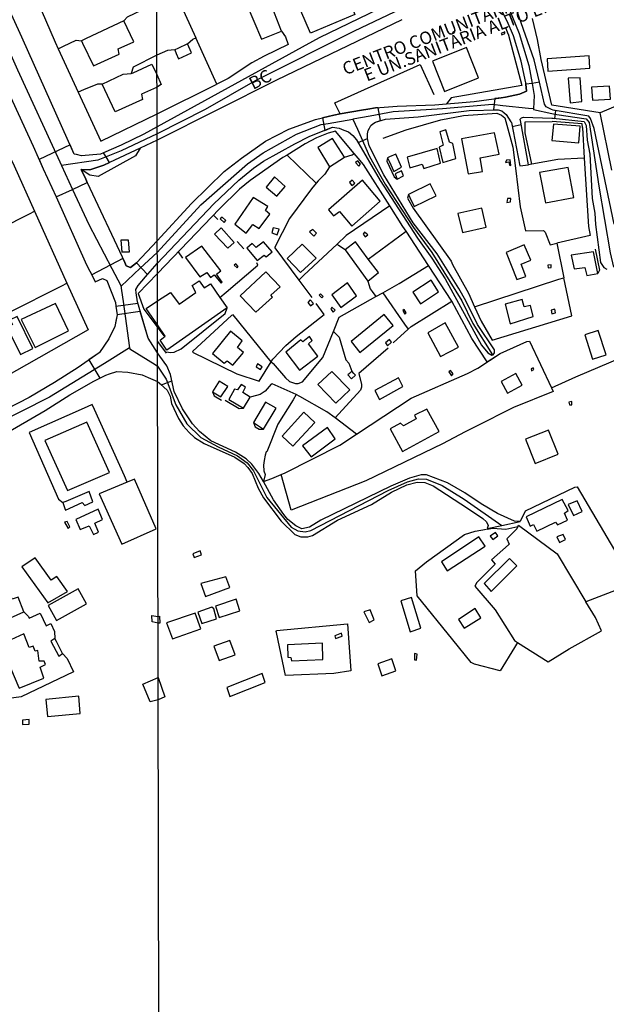
# Model space of a CAD drawing. Units: millimetres. Extents: x -40 to 181006, y 6 to 1671586.
# Drawn here: x 179246 to 179363, y 1669491 to 1669687 of the extents above; entities that cross this region are included whole.
import ezdxf
from ezdxf.enums import TextEntityAlignment as Align

# ---------------------------------------------------------------- set-up
doc = ezdxf.new("R2010")
doc.units = ezdxf.units.MM
doc.header["$LTSCALE"] = 10
doc.header["$MEASUREMENT"] = 0
for name, color, linetype, plot in [('V-CRUZAMENTO', 1, 'Continuous', False), ('V-EIXO_DE_LOGRADOURO', 3, 'Continuous', False), ('X-LIMITE_1000', 7, 'Continuous', False)]:
    doc.layers.add(name, color=color, linetype=linetype, plot=plot)
for name, color, linetype in [('V-EDIFICACAO', 5, 'Continuous'), ('V-EDIFICACAO_IDENTIFICADA', 6, 'Continuous'), ('V-LOTE', 1, 'Continuous'), ('V-NOME_DOS_LOGRADOUROS', 7, 'Continuous'), ('V-QUADRA', 2, 'Continuous'), ('V-TESTADA', 5, 'Continuous'), ('V-VALETA', 6, 'Continuous')]:
    doc.layers.add(name, color=color, linetype=linetype)
doc.styles.get("Standard").update_dxf_attribs({"font": 'ARIAL.TTF'})

msp = doc.modelspace()

# ---------------------------------------------------------------- linework, layer by layer
at = {"layer": 'V-CRUZAMENTO'}
for points in [[(179345.84, 1669667.26), (179346.06, 1669667.54), (179346.51, 1669667.64), (179352.13, 1669667.44), (179352.13, 1669667.44), (179352.39, 1669667.43), (179352.73189, 1669667.39343), (179352.94896, 1669668.92596), (179352.36, 1669669.02), (179352.05, 1669669.18), (179352.05, 1669669.18), (179350.98, 1669669.74), (179350.68, 1669670.21), (179349.66, 1669674.61), (179349.66, 1669674.61), (179348.19, 1669674.38), (179348.19, 1669674.38), (179346.97, 1669674.19), (179346.97, 1669674.19), (179347.08, 1669672.85), (179345.7, 1669672.26), (179342.92, 1669671.65), (179342.07, 1669671.53), (179340.77418, 1669671.34007), (179340.54367, 1669669.0789), (179341.48, 1669669.1), (179342.15, 1669668.9), (179342.64, 1669668.49), (179343.02, 1669668.17), (179343.97, 1669666.72), (179344.08, 1669666.56), (179344.22396, 1669665.81243), (179346.03355, 1669666.16091), (179345.94, 1669666.68)], [(179315.59, 1669664.99), (179315.83, 1669665.43), (179315.83, 1669665.43), (179316.15, 1669666.01), (179316.55, 1669666.3), (179316.55, 1669666.3), (179317.06, 1669666.67), (179318.05396, 1669666.97935), (179317.60846, 1669669.52982), (179317.02, 1669669.48), (179315.52, 1669669.26), (179315.52, 1669669.26), (179314.26, 1669669.07), (179310.02, 1669668.3), (179310.02, 1669668.3), (179308.74, 1669668.07), (179306.52, 1669667.51), (179306.95155, 1669665.02426), (179308.49, 1669665.63), (179308.5, 1669665.63), (179309.8, 1669665.44), (179310.74, 1669665.07), (179311.67, 1669664.71), (179312.52, 1669664.01), (179313.26, 1669663.12), (179313.5731, 1669662.58326), (179315.48, 1669663.43), (179315.45, 1669664.36)], [(179259.73, 1669654.65), (179259.73, 1669654.65), (179259.42, 1669655.31), (179258.53, 1669657.21), (179258.53, 1669657.21), (179260.25, 1669657.18), (179263.05, 1669658.12), (179264.14, 1669658.63), (179264.14, 1669658.63), (179263.46, 1669659.73), (179263.46, 1669659.73), (179262.93, 1669660.57), (179262.93, 1669660.57), (179262.33, 1669660.32), (179258.58, 1669659.98), (179257.56, 1669660.21), (179257.56, 1669660.21), (179257.13, 1669660.31), (179256.32272, 1669662.11378), (179250.14338, 1669659.25605), (179250.99, 1669657.37), (179253.51, 1669651.77), (179256.81, 1669653.29)], [(179269.7799, 1669630.67352), (179269.71, 1669630.91), (179269.47, 1669632.73), (179269.47, 1669632.73), (179269.39, 1669633.34), (179269.84, 1669634.19), (179271.33, 1669635.89), (179271.33, 1669635.89), (179271.71273, 1669636.32365), (179269.53, 1669638.68), (179269.53, 1669638.68), (179269.5, 1669638.65), (179268.32, 1669637.74), (179267.49, 1669638.1), (179267.19, 1669638.74), (179267.19, 1669638.74), (179266.81929, 1669639.53062), (179260.60911, 1669636.28343), (179260.87, 1669635.78), (179261.33, 1669634.89), (179262.75, 1669635.52), (179263.64, 1669635.15), (179265.32, 1669630.76), (179265.42, 1669630.05)], [(179273.69, 1669620.75), (179273.69, 1669620.75), (179271.85, 1669623.67), (179270.81, 1669627.18), (179270.81, 1669627.18), (179270.27174, 1669629.00953), (179265.66, 1669628.35), (179265.43, 1669627.09), (179265.43, 1669627.09), (179265.23, 1669625.98), (179264.05, 1669623.55), (179262.16, 1669620.85), (179262.07, 1669620.79), (179262.07, 1669620.79), (179260.02702, 1669619.34268), (179262.24636, 1669615.75024), (179263.39, 1669616.31), (179264.18, 1669616.57), (179265.64, 1669617.04), (179267.79, 1669616.9), (179270.63, 1669616.37), (179271.82, 1669615.88), (179273.71, 1669615.09), (179274.47343, 1669614.39777), (179276.56219, 1669615.16774), (179276.3, 1669616.43), (179275.56, 1669618.16), (179274.17, 1669620.09)]]:
    msp.add_lwpolyline(points, close=True, dxfattribs=at)
at = {"layer": 'V-EDIFICACAO'}
for points in [[(179291.35, 1669690.34), (179294.35, 1669683.14), (179298.35, 1669684.73), (179295.55, 1669692), (179291.35, 1669690.34)], [(179258.55, 1669682.84), (179258.77, 1669682.4), (179260.99, 1669677.89), (179266.06, 1669680.19), (179265.85, 1669681.22), (179268.96, 1669682.67), (179267, 1669686.85), (179259.53, 1669683.31), (179258.55, 1669682.84)], [(179342.05, 1669684.29), (179342.21, 1669684.04), (179342.76, 1669684.28), (179342.8, 1669684.6), (179342.05, 1669684.29)], [(179277.13, 1669681.07), (179277.44, 1669680.33), (179277.87, 1669679.28), (179280.43, 1669680.43), (179279.65, 1669682.24), (179277.71, 1669681.34), (179277.13, 1669681.07)], [(179268.49, 1669676.31), (179268.86, 1669676.48), (179272.55, 1669678.19), (179273.57, 1669676.14), (179274.44, 1669674.13), (179273.5, 1669673.57), (179270.54, 1669672.26), (179270.71, 1669671.15), (179265.25, 1669668.68), (179262.69, 1669674.22), (179266.86, 1669676.22), (179268.49, 1669676.31)], [(179351.19, 1669679.23), (179351.3, 1669676.79), (179359.7, 1669677.42), (179359.56, 1669679.86), (179351.19, 1669679.23)], [(179355.38, 1669675.38), (179355.79, 1669670.53), (179358.09, 1669670.74), (179357.79, 1669675.45), (179355.38, 1669675.38)], [(179359.98, 1669673.65), (179360.24, 1669671.06), (179363.76, 1669671.23), (179363.61, 1669673.82), (179359.98, 1669673.65)], [(179331.02, 1669665.12), (179329.82, 1669664.73), (179330.49, 1669662.07), (179329.74, 1669661.69), (179330.47, 1669658.6), (179333.05, 1669659.45), (179332.4, 1669662.38), (179331.77, 1669662.7), (179331.02, 1669665.12), (179331.02, 1669665.12)], [(179334.15, 1669663.34), (179335.48, 1669656.35), (179338.33, 1669656.87), (179337.87, 1669659.56), (179341.66, 1669660.29), (179340.75, 1669664.54), (179334.15, 1669663.34)], [(179352.46, 1669666.29), (179352.15, 1669663.03), (179357.51, 1669662.52), (179357.78, 1669665.83), (179352.46, 1669666.29)], [(179308.47, 1669663.43), (179305.58, 1669661.6), (179307.88, 1669657.8), (179310.92, 1669659.69), (179308.47, 1669663.43)], [(179323.38, 1669659.69), (179323.88, 1669657.59), (179326.31, 1669658.3), (179326.67, 1669657.46), (179329.95, 1669658.49), (179329.33, 1669661.41), (179323.38, 1669659.69)], [(179313.52, 1669658.99), (179313.05, 1669658.66), (179313.72, 1669657.88), (179314.1, 1669658.31), (179313.52, 1669658.99)], [(179319.46, 1669659.56), (179319.77, 1669658.9), (179320.72, 1669656.86), (179322.21, 1669657.72), (179321.09, 1669660.31), (179319.83, 1669659.73), (179319.46, 1669659.56)], [(179343.12, 1669659.09), (179342.94, 1669658.65), (179343.57, 1669658.76), (179343.7, 1669658.07), (179343.95, 1669658.06), (179343.85, 1669659.13), (179343.12, 1669659.09)], [(179320.99, 1669656.35), (179321.37, 1669655.33), (179322.63, 1669655.99), (179322.23, 1669656.96), (179320.99, 1669656.35)], [(179349.69, 1669656.61), (179350.87, 1669650.62), (179356.47, 1669651.64), (179355.37, 1669657.61), (179349.69, 1669656.61)], [(179296.97, 1669655.75), (179295.34, 1669653.73), (179297.46, 1669651.94), (179299.12, 1669653.87), (179296.97, 1669655.75)], [(179307.73, 1669649.2), (179308.73, 1669647.99), (179309.89, 1669648.91), (179312.34, 1669645.99), (179317.96, 1669650.93), (179314.46, 1669655.11), (179307.73, 1669649.2)], [(179312.41, 1669655.09), (179311.9, 1669654.64), (179312.36, 1669654.06), (179312.95, 1669654.51), (179312.41, 1669655.09)], [(179323.62, 1669652.27), (179323.89, 1669651.69), (179324.73, 1669649.9), (179329.09, 1669652.03), (179327.91, 1669654.39), (179323.89, 1669652.4), (179323.62, 1669652.27)], [(179292.75, 1669651.68), (179292.75, 1669651.68), (179289.1, 1669646.38), (179291.35, 1669644.59), (179292.63, 1669646.32), (179293.92, 1669645.48), (179296.06, 1669648.34), (179295.17, 1669649.05), (179295.67, 1669649.91), (179292.75, 1669651.68)], [(179343.33, 1669651.45), (179343.19, 1669650.69), (179343.92, 1669650.8), (179343.94, 1669651.5), (179343.33, 1669651.45)], [(179333.44, 1669648.49), (179334.34, 1669644.68), (179339.07, 1669645.75), (179338.22, 1669649.54), (179333.44, 1669648.49)], [(179286.58, 1669647.77), (179286.17, 1669647.41), (179286.93, 1669646.67), (179287.31, 1669647.07), (179286.58, 1669647.77)], [(179286.33, 1669645.64), (179285.03, 1669644.39), (179287.71, 1669641.58), (179288.96, 1669642.73), (179286.33, 1669645.64)], [(179296.7, 1669645.63), (179296.41, 1669644.63), (179297.48, 1669644.25), (179297.88, 1669645.35), (179296.7, 1669645.63)], [(179304.6, 1669645.29), (179303.95, 1669644.84), (179304.76, 1669643.95), (179305.35, 1669644.56), (179304.6, 1669645.29)], [(179293.32, 1669641.75), (179292.55, 1669642.54), (179291.48, 1669641.57), (179293.53, 1669639.11), (179294.88, 1669640.17), (179295.28, 1669639.84), (179296.48, 1669640.86), (179294.78, 1669642.88), (179293.32, 1669641.75)], [(179315.62, 1669639.42), (179313.06, 1669642.88), (179311.01, 1669641.24), (179315.54, 1669635), (179317.62, 1669636.73), (179315.62, 1669639.42)], [(179314.87, 1669644.74), (179314.62, 1669644.39), (179315.03, 1669643.87), (179315.5, 1669644.23), (179314.87, 1669644.74)], [(179282.51, 1669641.99), (179279.29, 1669639.72), (179282.11, 1669635.89), (179283.53, 1669636.77), (179284.27, 1669635.76), (179284.99, 1669636.26), (179286.39, 1669634.61), (179286.59, 1669634.82), (179285.41, 1669636.44), (179286.29, 1669637.11), (179282.51, 1669641.99)], [(179302.44, 1669642.37), (179299.5, 1669639.51), (179302.14, 1669636.74), (179305.23, 1669639.63), (179302.44, 1669642.37)], [(179343.01, 1669640.75), (179345.15, 1669635.34), (179346.92, 1669635.98), (179346, 1669638.42), (179347.94, 1669639.2), (179346.65, 1669642.25), (179343.01, 1669640.75)], [(179355.97, 1669640.21), (179356.54, 1669637.5), (179358.67, 1669637.77), (179359.09, 1669636.18), (179361.25, 1669636.54), (179360.38, 1669640.89), (179355.97, 1669640.21)], [(179289.27, 1669638.44), (179288.97, 1669638.21), (179289.51, 1669637.67), (179289.73, 1669637.92), (179289.27, 1669638.44)], [(179351.31, 1669638.18), (179351.38, 1669637.68), (179352.02, 1669637.76), (179351.96, 1669638.28), (179351.31, 1669638.18)], [(179286.12, 1669631.76), (179287.56, 1669629.71), (179275.53, 1669621.32), (179274.2, 1669623.25), (179275.21, 1669624.1), (179273.68, 1669626.36), (179271.43, 1669629.6), (179273.68, 1669631.08), (179276.3, 1669632.78), (179278.02, 1669630.45), (179281.32, 1669632.76), (179280.57, 1669634.14), (179281.96, 1669635.11), (179282.96, 1669633.72), (179284.22, 1669634.48), (179286.12, 1669631.76)], [(179290.12, 1669632.12), (179293.27, 1669628.84), (179296.57, 1669631.83), (179296.24, 1669632.21), (179298.09, 1669633.91), (179295.27, 1669636.85), (179290.12, 1669632.12)], [(179324.47, 1669632.85), (179326.01, 1669630.54), (179329.6, 1669632.88), (179328.1, 1669635.2), (179324.47, 1669632.85)], [(179308.38, 1669632.32), (179310.13, 1669629.77), (179313.25, 1669632.11), (179311.46, 1669634.69), (179308.38, 1669632.32)], [(179304.09, 1669631.32), (179303.58, 1669630.81), (179304.11, 1669630.11), (179304.72, 1669630.56), (179304.09, 1669631.32)], [(179306.13, 1669632.47), (179305.87, 1669632.21), (179306.36, 1669631.68), (179306.63, 1669631.97), (179306.13, 1669632.47)], [(179346.25, 1669631.36), (179342.82, 1669630.47), (179343.81, 1669626.56), (179348.41, 1669627.99), (179347.9, 1669630.21), (179346.64, 1669629.91), (179346.25, 1669631.36)], [(179246.61, 1669627.38), (179249.38, 1669621.84), (179255.99, 1669625.17), (179253.39, 1669630.58), (179246.61, 1669627.38)], [(179308.38, 1669629.83), (179308.17, 1669629.44), (179308.63, 1669628.88), (179309.01, 1669629.22), (179308.38, 1669629.83)], [(179322.78, 1669629.37), (179322.47, 1669629.16), (179322.87, 1669628.46), (179323.14, 1669628.73), (179322.78, 1669629.37)], [(179351.98, 1669629.28), (179352.12, 1669628.5), (179352.82, 1669628.74), (179352.69, 1669629.46), (179351.98, 1669629.28)], [(179245.8, 1669628.02), (179244.39, 1669627.3), (179244.86, 1669626.4), (179243.79, 1669625.81), (179246.44, 1669620.43), (179248.91, 1669621.63), (179245.8, 1669628.02)], [(179312.2, 1669623.01), (179313.96, 1669620.81), (179320.59, 1669626.2), (179318.8, 1669628.4), (179312.2, 1669623.01)], [(179330.88, 1669626.71), (179327.44, 1669624.71), (179329.99, 1669620.01), (179333.56, 1669621.91), (179330.88, 1669626.71)], [(179358.69, 1669624.36), (179360.23, 1669619.5), (179362.93, 1669620.35), (179361.31, 1669625.22), (179358.69, 1669624.36)], [(179284.64, 1669620.6), (179286.94, 1669618.69), (179287.55, 1669619.19), (179288.7, 1669618.31), (179290.79, 1669620.81), (179289.61, 1669621.85), (179290.54, 1669623.18), (179288.24, 1669625.09), (179284.64, 1669620.6)], [(179302.58, 1669622.98), (179302.19, 1669623.35), (179299.21, 1669620.89), (179301.97, 1669617.29), (179305.61, 1669620.1), (179303.71, 1669622.56), (179304.46, 1669623.23), (179303.95, 1669623.98), (179302.58, 1669622.98)], [(179319.04, 1669622.76), (179319.47, 1669622.17), (179320.21, 1669622.88), (179319.83, 1669623.39), (179319.04, 1669622.76)], [(179293.57, 1669618.57), (179293.31, 1669618), (179294.17, 1669617.42), (179294.52, 1669618), (179293.57, 1669618.57)], [(179348.04, 1669617.61), (179348.05, 1669617.21), (179348.53, 1669617.45), (179348.39, 1669617.75), (179348.04, 1669617.61)], [(179308.38, 1669617.05), (179305.58, 1669614.45), (179309.18, 1669610.75), (179311.93, 1669613.42), (179308.38, 1669617.05)], [(179312.37, 1669617.13), (179311.88, 1669616.68), (179311.56, 1669616.39), (179312.28, 1669615.59), (179313.08, 1669616.34), (179312.77, 1669616.68), (179312.37, 1669617.13)], [(179316.91, 1669613.29), (179317.82, 1669611.47), (179322.52, 1669614.06), (179321.61, 1669615.79), (179316.91, 1669613.29)], [(179332, 1669617.27), (179331.64, 1669617), (179332.15, 1669616.19), (179332.53, 1669616.59), (179332, 1669617.27)], [(179342.05, 1669615.09), (179343.33, 1669612.75), (179346.24, 1669614.3), (179344.96, 1669616.64), (179342.05, 1669615.09)], [(179285.93, 1669615.12), (179284.64, 1669613.02), (179286.3, 1669611.98), (179287.69, 1669614.07), (179285.93, 1669615.12)], [(179292.12, 1669611.92), (179292.15, 1669611.97), (179290.67, 1669612.89), (179291.17, 1669613.95), (179290.36, 1669614.48), (179289.61, 1669613.43), (179288.98, 1669613.53), (179287.91, 1669611.47), (179290.79, 1669609.78), (179292.12, 1669611.92)], [(179295.18, 1669610.93), (179292.8, 1669606.9), (179294.75, 1669605.57), (179297.29, 1669609.73), (179295.18, 1669610.93)], [(179322.62, 1669606.21), (179322.03, 1669606.79), (179319.97, 1669605.65), (179322.4, 1669601.16), (179329.73, 1669605.1), (179327.28, 1669609.54), (179324.78, 1669608.35), (179325.14, 1669607.64), (179322.62, 1669606.21)], [(179355.51, 1669610.93), (179355.63, 1669610.4), (179356.12, 1669610.41), (179356.12, 1669611.07), (179355.51, 1669610.93)], [(179298.49, 1669604.2), (179300.63, 1669602.22), (179304.97, 1669606.92), (179302.83, 1669608.96), (179298.49, 1669604.2)], [(179251.26, 1669603.33), (179255.78, 1669593.34), (179264.14, 1669596.93), (179259.62, 1669606.99), (179251.26, 1669603.33)], [(179307.49, 1669605.88), (179302.56, 1669602.28), (179304.23, 1669600.09), (179309.04, 1669603.68), (179307.49, 1669605.88)], [(179346.89, 1669603.56), (179348.78, 1669598.74), (179353.37, 1669600.6), (179351.45, 1669605.39), (179346.89, 1669603.56)], [(179267.69, 1669595.02), (179262.09, 1669592.7), (179266.57, 1669582.72), (179273.44, 1669585.75), (179269.09, 1669595.6), (179267.69, 1669595.02)], [(179254.89, 1669590.96), (179255.35, 1669589.62), (179255.4, 1669589.46), (179258.72, 1669590.96), (179259.24, 1669590.4), (179260.86, 1669591.13), (179260.09, 1669593.17), (179255.47, 1669591.21), (179254.89, 1669590.96)], [(179347.05, 1669588.15), (179347.79, 1669586.3), (179348.45, 1669586.58), (179349.17, 1669585.28), (179352.87, 1669587.09), (179353.25, 1669586.55), (179355.23, 1669587.48), (179354.62, 1669588.84), (179355.37, 1669589.42), (179354.16, 1669591.59), (179347.05, 1669588.15)], [(179357.16, 1669591.33), (179355.34, 1669590.57), (179356.42, 1669588.38), (179358.17, 1669589.18), (179357.16, 1669591.33)], [(179257.44, 1669587.59), (179258.34, 1669585.62), (179260.13, 1669586.31), (179260.94, 1669584.64), (179261.97, 1669585.11), (179261.24, 1669586.86), (179262.78, 1669587.63), (179261.88, 1669589.63), (179257.44, 1669587.59)], [(179255.7, 1669587.2), (179255.18, 1669587.07), (179255.95, 1669585.84), (179256.29, 1669586.14), (179255.7, 1669587.2)], [(179330.16, 1669579.15), (179331.29, 1669577.38), (179338.85, 1669582.3), (179337.6, 1669584.16), (179330.16, 1669579.15)], [(179339.88, 1669584.28), (179340.36, 1669583.62), (179341.4, 1669584.33), (179340.93, 1669585.01), (179339.88, 1669584.28)], [(179353.13, 1669584.16), (179353.65, 1669583.03), (179354.86, 1669583.63), (179354.39, 1669584.64), (179353.13, 1669584.16)], [(179280.7, 1669580.78), (179280.98, 1669580.05), (179282.47, 1669580.6), (179282.2, 1669581.36), (179280.7, 1669580.78)], [(179249.38, 1669579.99), (179246.74, 1669578.2), (179251.86, 1669570.99), (179255.78, 1669573.3), (179253.69, 1669576.24), (179252.54, 1669575.56), (179249.38, 1669579.99)], [(179338.65, 1669574.88), (179340.06, 1669573.3), (179345.18, 1669578.37), (179343.73, 1669579.87), (179338.65, 1669574.88)], [(179243.41, 1669574.66), (179240.47, 1669573.34), (179239.61, 1669574.92), (179236.97, 1669573.72), (179237.74, 1669572.06), (179235.86, 1669571.21), (179236.84, 1669569.11), (179237.74, 1669569.41), (179238.63, 1669567.41), (179237.74, 1669567.02), (179238.51, 1669565.36), (179247.12, 1669569.2), (179245.97, 1669572.14), (179244.82, 1669571.76), (179243.41, 1669574.66)], [(179282.31, 1669574.85), (179283.26, 1669572.28), (179288.07, 1669574.05), (179287.27, 1669576.17), (179282.31, 1669574.85)], [(179251.94, 1669570.52), (179253.61, 1669567.54), (179259.58, 1669570.82), (179257.91, 1669573.81), (179251.94, 1669570.52)], [(179285.24, 1669570.35), (179285.95, 1669568.09), (179290.07, 1669569.46), (179289.35, 1669571.74), (179285.24, 1669570.35)], [(179324.18, 1669572.09), (179322.12, 1669571.4), (179323.93, 1669565.28), (179326.07, 1669566.01), (179324.18, 1669572.09)], [(179273.79, 1669568.31), (179274.11, 1669568.36), (179274.15, 1669567.01), (179273.8, 1669566.99), (179272.64, 1669567.22), (179272.56, 1669568.51), (179273.79, 1669568.31)], [(179275.47, 1669567.03), (179276.67, 1669563.84), (179282.34, 1669565.82), (179281.19, 1669568.95), (179275.47, 1669567.03)], [(179284.52, 1669570.14), (179281.72, 1669569.19), (179282.49, 1669566.89), (179285.43, 1669567.87), (179284.89, 1669569.82), (179284.52, 1669570.14)], [(179314.75, 1669569.26), (179315.76, 1669567.1), (179316.79, 1669567.67), (179316, 1669569.63), (179314.75, 1669569.26)], [(179333.56, 1669567.73), (179334.67, 1669566), (179338, 1669568.07), (179336.9, 1669569.9), (179333.56, 1669567.73)], [(179246.12, 1669554.2), (179246.18, 1669554.06), (179251.09, 1669556.06), (179250.36, 1669558.19), (179251.39, 1669558.75), (179251.13, 1669559.39), (179250.15, 1669559.39), (179249.89, 1669561.56), (179249.34, 1669561.39), (179248.96, 1669562.38), (179248.19, 1669562.16), (179247.08, 1669564.85), (179242.77, 1669562.86), (179242.47, 1669562.72), (179242.77, 1669562.02)], [(179308.95, 1669564.45), (179309.08, 1669563.92), (179310.44, 1669564.41), (179310.3, 1669564.96), (179308.95, 1669564.45)], [(179253.31, 1669563.91), (179252.66, 1669563.5), (179252.5, 1669563.4), (179254.07, 1669560.41), (179254.8, 1669560.92), (179253.59, 1669563.35), (179253.31, 1669563.91)], [(179284.9, 1669562.43), (179285.93, 1669559.55), (179289.13, 1669560.67), (179288.07, 1669563.52), (179284.9, 1669562.43)], [(179299.55, 1669562.64), (179299.64, 1669560.22), (179300.24, 1669560.15), (179300.37, 1669559.47), (179306.61, 1669559.74), (179306.49, 1669563.02), (179299.55, 1669562.64)], [(179324.82, 1669560.92), (179324.81, 1669559.67), (179325.18, 1669559.59), (179325.31, 1669560.78), (179324.82, 1669560.92)], [(179317.51, 1669558.86), (179318.33, 1669556.49), (179321.11, 1669557.51), (179320.33, 1669559.85), (179317.51, 1669558.86)], [(179287.47, 1669554.21), (179288.09, 1669552.41), (179295.12, 1669555.15), (179294.48, 1669556.95), (179287.47, 1669554.21)], [(179273.82, 1669556.16), (179275.17, 1669552.33), (179273.82, 1669551.74), (179272.25, 1669551.35), (179270.76, 1669554.82), (179273.82, 1669556.16)], [(179251.52, 1669551.8), (179251.81, 1669548.43), (179258.3, 1669549.02), (179258.04, 1669552.48), (179251.52, 1669551.8)], [(179246.82, 1669547.66), (179246.87, 1669546.81), (179248.15, 1669546.89), (179248.15, 1669547.79), (179246.82, 1669547.66)]]:
    msp.add_lwpolyline(points, close=True, dxfattribs=at)
at = {"layer": 'V-EDIFICACAO_IDENTIFICADA'}
msp.add_lwpolyline([(179330.77, 1669672.76), (179337.51, 1669675.49), (179337.51, 1669675.49), (179335.18, 1669681.53), (179328.36, 1669678.8), (179330.77, 1669672.76)], close=True, dxfattribs=at)
at = {"layer": 'V-EIXO_DE_LOGRADOURO'}
for points in [[(179102.23, 1669972.42), (179107.29, 1669965.09), (179116.65, 1669951.54), (179124.45, 1669939.3), (179130.53, 1669928.49), (179144.6, 1669899.7), (179154.87, 1669876.17), (179170.82, 1669841.6), (179177.24, 1669826.38), (179184.35, 1669811.57), (179204.42, 1669767.15), (179232.18, 1669707.69), (179245.83, 1669677.04), (179254.27, 1669658.79), (179254.62, 1669658.03)], [(179340.27, 1669697.54), (179336.9, 1669696.08), (179332.65, 1669694.23), (179312.81, 1669684.77), (179293.15, 1669674.91), (179283.2, 1669669.2), (179273.61, 1669664.33), (179266.48, 1669660.95), (179263.46, 1669659.73), (179261.86, 1669659.09), (179254.62, 1669658.03)], [(179340.27, 1669697.54), (179340.68, 1669696.54), (179341.52, 1669694.46), (179345.61, 1669684.31), (179347.57, 1669677.92), (179348.19, 1669674.38), (179348.61, 1669671.98), (179348.5, 1669669.3)], [(179348.5, 1669669.3), (179347.49, 1669669.4), (179342.37, 1669669.93), (179340.31, 1669670.14), (179330.36, 1669669.3), (179320.58, 1669668.68), (179316, 1669667.88), (179312.55, 1669667.27)], [(179348.5, 1669669.3), (179348.49, 1669669.18), (179352.09, 1669668.39), (179353.09, 1669668.17), (179358.95, 1669667.34), (179359.56, 1669666.61), (179361.47, 1669653.89), (179363.74, 1669640.67), (179364.41, 1669637.82)], [(179266.39, 1669634.16), (179266.44, 1669634.06), (179270.24, 1669637.58), (179273.66, 1669640.74), (179282.31, 1669650.19), (179291.58, 1669658.37), (179294.72, 1669660.55), (179301.36, 1669664.25), (179306.23, 1669666.16), (179307.67, 1669666.41), (179312.55, 1669667.27)], [(179312.55, 1669667.27), (179313.44, 1669665.27), (179315.86, 1669659.82), (179319, 1669654.33), (179324.63, 1669645.7), (179328.27, 1669640.72), (179334.24, 1669631.09), (179336.42, 1669626.61), (179340.34, 1669620.36)], [(179254.62, 1669658.03), (179256.81, 1669653.29), (179260.05, 1669646.27), (179264.62, 1669637.53), (179266.39, 1669634.16)], [(179266.39, 1669634.16), (179266.53, 1669633.15), (179266.84, 1669630.99), (179268.16, 1669621.76)], [(179268.16, 1669621.76), (179263.14, 1669618.65), (179252.23, 1669611.91), (179235.01, 1669603.27), (179214.41, 1669595.58), (179210.94, 1669594.28), (179210.91, 1669594.23)], [(179268.16, 1669621.76), (179268.18, 1669621.59), (179273.24, 1669618.42), (179273.7, 1669618.13), (179275.44, 1669615.52), (179277.32, 1669610.42), (179279.56, 1669606.61), (179282.3, 1669603.92), (179285.75, 1669602.07), (179289.61, 1669600.28), (179291.52, 1669598.88), (179292.81, 1669597.31), (179295.47, 1669591.99), (179300.29, 1669586.11), (179301.63, 1669585.33), (179303.06, 1669585.16), (179304.18, 1669585.44), (179319.59, 1669593.34), (179323.4, 1669595.07), (179325.59, 1669595.69), (179327.21, 1669595.63), (179330.32, 1669594.4), (179334.69, 1669591.66), (179342.2, 1669586.41)]]:
    msp.add_lwpolyline(points, dxfattribs=at)
at = {"layer": 'V-LOTE'}
for points in [[(179310.92, 1669692.24), (179311.79, 1669691.16), (179312.91, 1669688.1), (179304.13, 1669684.36), (179299.62, 1669694.83)], [(179254.32, 1669693.38), (179249.69, 1669691.05), (179253.37, 1669682.55), (179253.95, 1669681.28)], [(179267, 1669686.85), (179267.75, 1669687.61), (179273.56, 1669690.4), (179277.4, 1669692.06), (179281.31, 1669683.45)], [(179361.75, 1669668.53), (179352.11, 1669670.06), (179350.03, 1669679.13), (179349.27, 1669683.11), (179348.25, 1669687.3)], [(179298.35, 1669684.73), (179299.13, 1669683.61), (179299.68, 1669682.1), (179294.9, 1669679.81), (179292.44, 1669678.45), (179287.74, 1669675.34), (179285.5, 1669674.23)], [(179343.41, 1669684.21), (179346.17, 1669673.98), (179332.12, 1669671.47), (179331.19, 1669670.29)], [(179253.95, 1669681.28), (179254.97, 1669681.75), (179257.53, 1669682.94), (179258.55, 1669682.84)], [(179279.65, 1669682.24), (179280.74, 1669683.17), (179281.31, 1669683.45)], [(179285.5, 1669674.23), (179281.31, 1669683.45)], [(179253.95, 1669681.28), (179257.94, 1669672.62)], [(179277.13, 1669681.07), (179275.71, 1669680.89), (179273.58, 1669679.96), (179268.86, 1669677.58), (179268.49, 1669676.31)], [(179310.02, 1669668.3), (179309.13, 1669670.15), (179308.98, 1669670.47), (179325.93, 1669678.14), (179328.67, 1669672.17)], [(179262.69, 1669674.22), (179261.78, 1669674.25), (179259, 1669673.06), (179257.94, 1669672.62)], [(179257.94, 1669672.62), (179262.43, 1669662.86), (179273.61, 1669668.34), (179285.5, 1669674.23)], [(179375.69, 1669674.52), (179374.61, 1669673.97), (179361.75, 1669668.53)], [(179318.56, 1669663.49), (179323.18, 1669665.15), (179330.06, 1669667.1), (179334.56, 1669667.97), (179341.21, 1669668.42), (179342.11, 1669668.03), (179342.76, 1669667.54), (179344.37, 1669661.69), (179344.89, 1669657.53), (179345.82, 1669649.79), (179346.86, 1669645.01), (179350.48, 1669645.12), (179350.77, 1669644.78), (179351.77, 1669642.25), (179353.15, 1669642.57)], [(179364.08, 1669657.11), (179361.75, 1669668.53)], [(179348.12, 1669658.31), (179346.85, 1669664.53), (179346.83, 1669666.73), (179352.2, 1669666.8)], [(179312.83, 1669660.42), (179309.07, 1669664.88), (179307.66, 1669664.47), (179305.35, 1669663.51), (179303.06, 1669662.36), (179299.46, 1669660.12)], [(179358.21, 1669665.59), (179358.58, 1669659.5)], [(179310.92, 1669659.69), (179312.39, 1669660.14), (179312.83, 1669660.42)], [(179313.6, 1669659.51), (179312.83, 1669660.42)], [(179244.64, 1669659.1), (179245.16, 1669657.96), (179249.23, 1669648.94)], [(179299.46, 1669660.12), (179298.65, 1669659.61), (179292.14, 1669655.06), (179290.01, 1669653.32), (179286.06, 1669649.43), (179273.67, 1669636.52), (179269.84, 1669632.57), (179271.01, 1669629.47)], [(179305.26, 1669654.52), (179299.46, 1669660.12)], [(179358.58, 1669659.5), (179353.32, 1669659.24), (179348.12, 1669658.31)], [(179358.58, 1669659.5), (179359.41, 1669645.87), (179359.72, 1669644.08), (179353.15, 1669642.57)], [(179307.88, 1669657.8), (179306.98, 1669656.32), (179305.64, 1669654.98), (179305.26, 1669654.52)], [(179319.9, 1669650.01), (179314.65, 1669658.25)], [(179348.12, 1669658.31), (179347.47, 1669658.19)], [(179305.26, 1669654.52), (179304.34, 1669653.42), (179299.95, 1669647.5), (179297.06, 1669641.81), (179297.06, 1669641.64), (179301.81, 1669635.23)], [(179235.95, 1669642.74), (179236.77, 1669642.65), (179248.21, 1669648.43), (179249.23, 1669648.94)], [(179249.23, 1669648.94), (179255.68, 1669634.65)], [(179319.9, 1669650.01), (179311.22, 1669644.08), (179309.44, 1669642.41)], [(179323.15, 1669644.94), (179322.51, 1669645.92), (179319.9, 1669650.01)], [(179324.53, 1669649.52), (179332.09, 1669639.01), (179332.34, 1669638.33), (179335.53, 1669632.66), (179336.75, 1669629.94)], [(179285.67, 1669647.26), (179284.85, 1669648.16)], [(179315.62, 1669639.42), (179316.84, 1669640.31), (179323.15, 1669644.94)], [(179327.6, 1669638.15), (179323.15, 1669644.94)], [(179266.66, 1669640.8), (179266.45, 1669643.22), (179267.86, 1669643.22), (179268.04, 1669640.78), (179266.66, 1669640.81)], [(179289.53, 1669642.94), (179290.89, 1669641.44)], [(179278.76, 1669639.59), (179277.86, 1669640.84)], [(179309.44, 1669642.41), (179302.83, 1669636.19), (179301.81, 1669635.23)], [(179311.01, 1669641.24), (179309.67, 1669642.1), (179309.44, 1669642.41)], [(179353.15, 1669642.57), (179354.54, 1669635.71)], [(179286.12, 1669631.76), (179287.33, 1669632.8), (179293.66, 1669638.22), (179293.42, 1669638.65)], [(179318.48, 1669632.73), (179321.73, 1669634.57), (179327.6, 1669638.15)], [(179332.25, 1669631.06), (179327.6, 1669638.15)], [(179301.81, 1669635.23), (179304.38, 1669631.76)], [(179315.54, 1669635), (179316, 1669633.52), (179316.39, 1669632.97), (179317.11, 1669631.96)], [(179336.75, 1669629.94), (179338.05, 1669627.05), (179340.25, 1669623.28), (179356.08, 1669628.14), (179354.54, 1669635.71)], [(179336.75, 1669629.94), (179353.54, 1669635.39), (179354.54, 1669635.71)], [(179255.68, 1669634.65), (179259.89, 1669625.34), (179233.29, 1669610.28), (179229.14, 1669620.16), (179244.15, 1669628.78), (179254.64, 1669634.12), (179255.68, 1669634.65)], [(179308.68, 1669625.01), (179309.84, 1669627.86), (179317.11, 1669631.96)], [(179317.11, 1669631.96), (179318.48, 1669632.73)], [(179318.48, 1669632.73), (179322.84, 1669626.49), (179323.56, 1669625.46)], [(179323.56, 1669625.46), (179324.15, 1669625.99), (179332.25, 1669631.06)], [(179339.25, 1669618.95), (179336.21, 1669623.61), (179332.25, 1669631.06)], [(179275.53, 1669620.93), (179276.2, 1669620.8), (179276.98, 1669620.88), (179278.4, 1669621.57), (179287.17, 1669628.6), (179287.56, 1669629.71)], [(179296.3, 1669618.95), (179296.63, 1669619.49), (179299.25, 1669622.23), (179301.26, 1669624), (179306.83, 1669628.41), (179305.26, 1669630.58)], [(179296.3, 1669618.95), (179288.76, 1669628.33), (179288.44, 1669628.22), (179280.71, 1669621.07), (179280.69, 1669620.9), (179289.48, 1669616.56), (179293.92, 1669615.12), (179296.29, 1669618.94)], [(179320.59, 1669622.77), (179323.56, 1669625.46)], [(179296.29, 1669618.94), (179296.72, 1669618.65), (179299.18, 1669615.8), (179299.98, 1669615.09), (179301.14, 1669614.68), (179301.65, 1669614.68), (179302.54, 1669614.99), (179306.57, 1669619.82), (179308.68, 1669625.01)], [(179308.68, 1669625.01), (179309.84, 1669623.89), (179311.18, 1669619.35), (179311.73, 1669618.68), (179312.37, 1669617.13)], [(179352.05, 1669613.78), (179356.87, 1669615.99), (179377.06, 1669624.55), (179378.29, 1669624.86)], [(179319.58, 1669621.68), (179313.75, 1669616.63), (179314.3, 1669614.47), (179314.3, 1669613.96), (179314.06, 1669613.36), (179309.01, 1669607.84)], [(179341.84, 1669620.66), (179347.16, 1669623.02), (179347.67, 1669623.06), (179352.05, 1669613.78)], [(179313.25, 1669604.55), (179324.15, 1669611.77), (179335.32, 1669616.63), (179337.38, 1669617.71), (179341.84, 1669620.66)], [(179296.29, 1669618.94), (179296.3, 1669618.95)], [(179301.26, 1669612.44), (179296.53, 1669614.61), (179296.3, 1669614.53), (179295.09, 1669613.13), (179294.14, 1669612.48), (179293.41, 1669612.28), (179292.12, 1669611.92)], [(179352.05, 1669613.78), (179352.39, 1669613.06), (179344.47, 1669609.9), (179336.9, 1669606.05), (179336.18, 1669605.69), (179334.9, 1669605.02), (179330.35, 1669602.64), (179315.15, 1669595.29), (179300.31, 1669589.45), (179298.32, 1669596.58)], [(179301.26, 1669612.44), (179300.65, 1669611.44), (179297.66, 1669606.55), (179295.43, 1669601.07), (179295.3, 1669601.05), (179295.14, 1669600.42), (179294.88, 1669599.34), (179294.79, 1669598.42), (179294.87, 1669597.27), (179295.11, 1669596.55), (179294.78, 1669595.14)], [(179309.01, 1669607.84), (179307.4, 1669609.01), (179302.03, 1669612.09), (179301.26, 1669612.44)], [(179267.69, 1669595.02), (179267.12, 1669596.29), (179261.14, 1669609.5), (179260.69, 1669610.5), (179259.69, 1669610.05), (179248.18, 1669604.9), (179254.03, 1669591.62), (179254.89, 1669590.96)], [(179313.25, 1669604.55), (179309.01, 1669607.84)], [(179298.32, 1669596.58), (179299.08, 1669596.92), (179309.97, 1669602.38), (179313.25, 1669604.55)], [(179294.78, 1669595.14), (179296.45, 1669595.74), (179298.32, 1669596.58)], [(179345.86, 1669587.25), (179346.89, 1669589.31), (179356.7, 1669594.02), (179357.19, 1669594.1), (179368.31, 1669575.17), (179368.35, 1669574.9), (179358.91, 1669571.22)], [(179345.35, 1669586.24), (179345.18, 1669585.72), (179343.15, 1669583.77), (179343.62, 1669582.71), (179343.53, 1669582.54), (179340.11, 1669579.61), (179340.84, 1669578.73), (179337.22, 1669575.04), (179336.8, 1669574.36), (179340.86, 1669569.63), (179344.72, 1669563.52), (179345.29, 1669563.16)], [(179339.24, 1669585.7), (179340.37, 1669585.85), (179342.96, 1669585.68), (179345.35, 1669586.24)], [(179345.35, 1669586.24), (179345.46, 1669586.46), (179353.19, 1669580.77), (179358.91, 1669571.22)], [(179345.29, 1669563.16), (179344.68, 1669562.15), (179341.86, 1669557.52), (179336.72, 1669558.82), (179336.06, 1669559.12), (179332.44, 1669563.64), (179325.36, 1669572.43), (179325.02, 1669577.4), (179327.21, 1669579.16), (179334.74, 1669584.59), (179336.89, 1669585.27), (179339.13, 1669585.69)], [(179345.29, 1669563.16), (179351.37, 1669559.27), (179355.59, 1669561.86), (179362, 1669565.44), (179360.79, 1669568.1), (179358.91, 1669571.22)], [(179247.12, 1669569.2), (179248.04, 1669568.3), (179248.18, 1669568), (179250.35, 1669568.98), (179251.57, 1669566.45), (179252.48, 1669566.88), (179253.19, 1669565.35), (179253.31, 1669563.91)], [(179297.38, 1669565.13), (179297.27, 1669565.3), (179297.38, 1669565.51), (179311.48, 1669566.85), (179312.17, 1669557.46), (179308.74, 1669556.93), (179299.18, 1669556.57), (179297.38, 1669565.13)], [(179254.8, 1669560.92), (179255.74, 1669559.95), (179257, 1669557.32), (179246.6, 1669552.3), (179241.62, 1669551.67), (179242.3, 1669545.04)]]:
    msp.add_lwpolyline(points, dxfattribs=at)
at = {"layer": 'V-QUADRA'}
for points in [[(179331.52, 1669695.88), (179305.87, 1669683.42), (179273.61, 1669665.74), (179270.97, 1669664.26), (179266.49, 1669662.06), (179262.93, 1669660.57), (179262.33, 1669660.32), (179258.58, 1669659.98), (179257.56, 1669660.21), (179257.13, 1669660.31), (179246.72, 1669683.57), (179214.87, 1669753.24)], [(179230.21, 1669702.68), (179248.97, 1669661.87), (179250.99, 1669657.37), (179253.51, 1669651.77), (179259.59, 1669638.25), (179260.87, 1669635.78), (179261.33, 1669634.89), (179262.75, 1669635.52), (179263.64, 1669635.15), (179265.32, 1669630.76), (179265.42, 1669630.05), (179265.66, 1669628.35), (179265.23, 1669625.98), (179264.05, 1669623.55), (179262.16, 1669620.85), (179262.07, 1669620.79), (179257.92, 1669617.85), (179253.24, 1669614.87), (179248.15, 1669611.89), (179236.88, 1669606.09)], [(179322.28, 1669687.05), (179297.36, 1669674.99), (179273.62, 1669663.05), (179270.27, 1669661.49), (179264.14, 1669658.63), (179263.05, 1669658.12), (179260.25, 1669657.18), (179258.53, 1669657.21), (179259.42, 1669655.31), (179259.73, 1669654.65), (179267.19, 1669638.74), (179267.49, 1669638.1), (179268.32, 1669637.74), (179269.5, 1669638.65), (179269.53, 1669638.68), (179273.65, 1669643.03), (179280.44, 1669650.49), (179286.97, 1669656.82), (179290.38, 1669659.51), (179295.18, 1669662.89), (179299.82, 1669665.26), (179305.15, 1669667.17), (179306.52, 1669667.51), (179308.74, 1669668.07), (179310.02, 1669668.3), (179314.26, 1669669.07), (179315.52, 1669669.26), (179317.02, 1669669.48), (179321.39, 1669669.85), (179328.87, 1669670.1), (179331.19, 1669670.29), (179336.68, 1669670.74), (179342.07, 1669671.53), (179342.92, 1669671.65), (179345.7, 1669672.26), (179347.08, 1669672.85), (179346.97, 1669674.19), (179346.95, 1669674.46), (179346.04, 1669678.79), (179344.51, 1669683.84), (179343.23, 1669686.75), (179341.35, 1669690.32)], [(179364.49, 1669646.35), (179360.54, 1669665.37), (179359.84, 1669667.41), (179359.5, 1669667.88), (179352.36, 1669669.02), (179352.05, 1669669.18), (179350.98, 1669669.74), (179350.68, 1669670.21), (179349.66, 1669674.61), (179348.63, 1669679.05), (179345.17, 1669688.87)], [(179242.78, 1669604.33), (179251.38, 1669609.29), (179256.24, 1669612.41), (179261.02, 1669615.15), (179263.39, 1669616.31), (179264.18, 1669616.57), (179265.64, 1669617.04), (179267.79, 1669616.9), (179270.63, 1669616.37), (179271.82, 1669615.88), (179273.71, 1669615.09), (179275.64, 1669613.34), (179276.21, 1669612.11), (179276.47, 1669610.69), (179277.89, 1669607.72), (179278.81, 1669606.27), (179279.99, 1669604.89), (179281.07, 1669603.93), (179282.97, 1669602.7), (179289.1, 1669600.01), (179290.92, 1669598.73), (179291.67, 1669597.97), (179292.54, 1669596.74), (179293.73, 1669593.81), (179294.78, 1669591.94), (179298.31, 1669587.29), (179301.02, 1669584.6), (179302.21, 1669584.15), (179303.6, 1669584.15), (179304.54, 1669584.42), (179309.5, 1669587.44), (179316.26, 1669590.58), (179320.26, 1669593.07), (179323.26, 1669594.49), (179325.34, 1669595), (179326.85, 1669594.94), (179328.5, 1669594.31), (179335.34, 1669589.86), (179338.38, 1669587.8), (179339.1, 1669587.14), (179339.48, 1669586.4), (179339.28, 1669585.78), (179342.2, 1669586.41), (179345.8, 1669587.19), (179344.72, 1669587.27), (179341.31, 1669588.77), (179338.04, 1669590.73), (179334.83, 1669592.94), (179331.35, 1669594.91), (179327.21, 1669596.49), (179326.15, 1669596.48), (179323.81, 1669595.84), (179320.12, 1669594.21), (179306.19, 1669587.48), (179303.94, 1669586.08), (179302.43, 1669585.72), (179301.2, 1669586.31), (179299.59, 1669587.63), (179298.8, 1669588.57), (179296.78, 1669591.54), (179294.78, 1669595.14), (179293.88, 1669596.76), (179292.45, 1669598.61), (179291.31, 1669599.65), (179289.2, 1669601.03), (179284.3, 1669603.27), (179282.03, 1669605.12), (179280.65, 1669606.62), (179278.65, 1669609.63), (179277, 1669613.06), (179276.3, 1669616.43), (179275.56, 1669618.16), (179274.17, 1669620.09), (179273.69, 1669620.75), (179271.85, 1669623.67), (179269.71, 1669630.91), (179269.47, 1669632.73), (179269.39, 1669633.34), (179269.84, 1669634.19), (179271.33, 1669635.89), (179273.66, 1669638.53), (179284.93, 1669650.42), (179289.89, 1669655.14), (179292.8, 1669657.48), (179294.81, 1669658.9), (179300.98, 1669662.36), (179304.02, 1669663.87), (179308.49, 1669665.63), (179308.5, 1669665.63), (179309.8, 1669665.44), (179310.74, 1669665.07), (179311.67, 1669664.71), (179312.52, 1669664.01), (179313.26, 1669663.12), (179317.95, 1669655.08), (179325.38, 1669643.57), (179328.23, 1669639.63), (179330.92, 1669635.5), (179338.16, 1669622.26), (179339.41, 1669620.73), (179340.16, 1669620.3), (179340.34, 1669620.36), (179340.45, 1669620.39), (179340.75, 1669620.79), (179340.71, 1669621.36), (179337.31, 1669626.37), (179335.04, 1669631.13), (179333.62, 1669633.53), (179329.29, 1669640.45), (179324.57, 1669646.63), (179318.74, 1669656.15), (179315.82, 1669661.94), (179315.48, 1669663.43), (179315.45, 1669664.36), (179315.59, 1669664.99), (179315.83, 1669665.43), (179316.15, 1669666.01), (179316.55, 1669666.3), (179317.06, 1669666.67), (179319.02, 1669667.28), (179325.57, 1669667.75), (179335.71, 1669668.97), (179341.48, 1669669.1), (179342.15, 1669668.9), (179342.64, 1669668.49), (179343.02, 1669668.17), (179343.97, 1669666.72), (179344.08, 1669666.56), (179345.74, 1669657.94), (179347.47, 1669658.19), (179345.94, 1669666.68), (179345.84, 1669667.26), (179346.06, 1669667.54), (179346.51, 1669667.64), (179352.13, 1669667.44), (179352.39, 1669667.43), (179358.56, 1669666.77), (179358.92, 1669665.97), (179359.18, 1669663.06), (179359.65, 1669660.28), (179360.17, 1669651.45), (179360.66, 1669648.56), (179360.81, 1669646.31), (179361.83, 1669638.75), (179362.45, 1669637.71), (179363.04, 1669637.43)]]:
    msp.add_lwpolyline(points, dxfattribs=at)
at = {"layer": 'V-TESTADA'}
for points in [[(179343.42, 1669684.18), (179343.07, 1669685.29)], [(179358.21, 1669665.59), (179358.15, 1669666.34), (179352.2, 1669666.8)], [(179314.65, 1669658.25), (179313.6, 1669659.51)], [(179319.46, 1669659.56), (179319.29, 1669658.9), (179320.75, 1669655.78), (179321.37, 1669655.33)], [(179323.62, 1669652.27), (179323.43, 1669651.55), (179324.53, 1669649.52)], [(179266.41, 1669643.24), (179266.59, 1669640.74)], [(179360.75, 1669641.42), (179361.61, 1669637.22), (179361.25, 1669636.54)], [(179271.01, 1669629.47), (179274.97, 1669624.15)], [(179273.69, 1669623.02), (179275.4, 1669620.67)], [(179339.25, 1669618.95), (179341.84, 1669620.66)], [(179284.64, 1669613.02), (179284.97, 1669612.2), (179286.4, 1669611.32)], [(179287.16, 1669611.35), (179289.95, 1669609.68), (179290.79, 1669609.78)], [(179292.8, 1669606.9), (179293.11, 1669606.05), (179293.91, 1669605.56), (179294.75, 1669605.57)]]:
    msp.add_lwpolyline(points, dxfattribs=at)
at = {"layer": 'V-VALETA'}
msp.add_lwpolyline([(179270.27, 1669661.49), (179269.32, 1669659.94), (179261.9, 1669655.83), (179260.25, 1669656.13), (179258.53, 1669657.21)], dxfattribs=at)
at = {"layer": 'X-LIMITE_1000'}
msp.add_line((179275.366, 1668733.172), (179270.15, 1671504.582), dxfattribs=at)

# ---------------------------------------------------------------- texts
at = {"layer": 'V-NOME_DOS_LOGRADOUROS'}
for s, p in [('CENTRO COMUNITÁRIO CRECHE', (179334.49062, 1669686.30242)), ('E UN.SANITÁRIA ALTO ERECHIM', (179338.33327, 1669684.87731))]:
    msp.add_text(s, height=2.50002, rotation=21, dxfattribs=at).set_placement(p, align=Align.MIDDLE_CENTER)
msp.add_text('BC', height=2.50002, rotation=27, dxfattribs=at).set_placement((179293.0534, 1669672.36385), align=Align.BOTTOM_LEFT)

doc.saveas('drawing.dxf')
